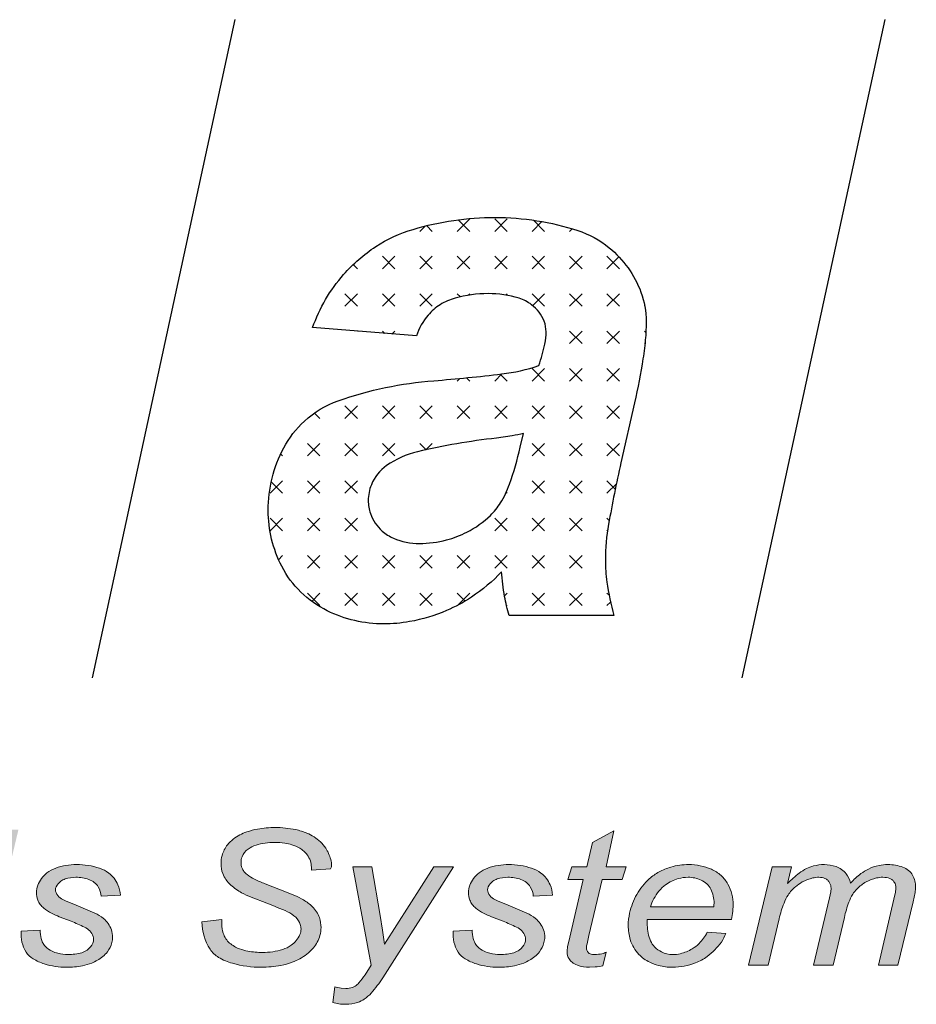
# Model space of a CAD drawing. Units: millimetres. Extents: x -182 to 115, y 143 to 563.
# Drawn here: x 41 to 51, y 178 to 189 of the extents above; entities that cross this region are included whole.
import ezdxf

# ---------------------------------------------------------------- set-up
doc = ezdxf.new("R2010")
doc.units = ezdxf.units.MM
doc.header["$LTSCALE"] = 5
doc.linetypes.add('AUSGEZOGEN', pattern=[0])
doc.layers.add('RAHMENSCHRIFT', color=18, linetype='Continuous')

# ---------------------------------------------------------------- blocks, each defined once
blk = doc.blocks.new('*X1')
at = {"layer": 'RAHMENSCHRIFT', "color": 8, "linetype": 'AUSGEZOGEN', "lineweight": 18}
for p, q in [((46.174, 186.605), (46.315, 186.747)), ((46.315, 186.605), (46.185, 186.736)), ((46.598, 186.605), (46.74, 186.747)), ((46.74, 186.605), (46.598, 186.747)), ((45.75, 186.605), (45.809, 186.664)), ((45.891, 186.605), (45.828, 186.669)), ((47.023, 186.605), (47.133, 186.716)), ((47.164, 186.605), (47.038, 186.731)), ((47.447, 186.605), (47.476, 186.635)), ((45.326, 186.181), (45.467, 186.323)), ((45.467, 186.181), (45.326, 186.323)), ((45.75, 186.181), (45.891, 186.323)), ((45.891, 186.181), (45.75, 186.323)), ((46.174, 186.181), (46.315, 186.323)), ((46.315, 186.181), (46.174, 186.323)), ((46.598, 186.181), (46.74, 186.323)), ((46.74, 186.181), (46.598, 186.323)), ((47.023, 186.181), (47.164, 186.323)), ((47.164, 186.181), (47.023, 186.323)), ((47.447, 186.181), (47.588, 186.323)), ((47.588, 186.181), (47.447, 186.323)), ((48.013, 186.181), (47.871, 186.323)), ((47.871, 186.181), (48.007, 186.317)), ((45.043, 186.181), (44.994, 186.23)), ((44.901, 185.757), (45.043, 185.898)), ((45.043, 185.757), (44.901, 185.898)), ((45.326, 185.757), (45.467, 185.898)), ((45.467, 185.757), (45.326, 185.898)), ((45.75, 185.757), (45.891, 185.898)), ((45.891, 185.757), (45.75, 185.898)), ((46.209, 185.863), (46.174, 185.898)), ((46.297, 185.88), (46.315, 185.898)), ((46.601, 185.896), (46.598, 185.898)), ((46.723, 185.882), (46.74, 185.898)), ((47.164, 185.757), (47.023, 185.898)), ((47.029, 185.764), (47.164, 185.898)), ((47.447, 185.757), (47.588, 185.898)), ((47.588, 185.757), (47.447, 185.898)), ((47.871, 185.757), (48.013, 185.898)), ((48.013, 185.757), (47.871, 185.898)), ((48.295, 185.757), (48.299, 185.76)), ((45.041, 185.473), (45.043, 185.474)), ((45.352, 185.448), (45.326, 185.474)), ((45.434, 185.441), (45.467, 185.474)), ((47.447, 185.333), (47.588, 185.474)), ((47.588, 185.333), (47.447, 185.474)), ((47.871, 185.333), (48.013, 185.474)), ((48.013, 185.333), (47.871, 185.474)), ((48.312, 185.458), (48.295, 185.474)), ((48.295, 185.333), (48.302, 185.34)), ((46.598, 184.908), (46.679, 184.989)), ((46.74, 184.908), (46.662, 184.987)), ((47.023, 184.908), (47.164, 185.05)), ((47.164, 184.908), (47.023, 185.05)), ((47.447, 184.908), (47.588, 185.05)), ((47.588, 184.908), (47.447, 185.05)), ((47.871, 184.908), (48.013, 185.05)), ((48.013, 184.908), (47.871, 185.05)), ((45.891, 184.908), (45.889, 184.91)), ((46.174, 184.908), (46.203, 184.937)), ((46.315, 184.908), (46.279, 184.945)), ((44.901, 184.484), (45.043, 184.626)), ((45.043, 184.484), (44.901, 184.626)), ((45.326, 184.484), (45.467, 184.626)), ((45.467, 184.484), (45.326, 184.626)), ((45.75, 184.484), (45.891, 184.626)), ((45.891, 184.484), (45.75, 184.626)), ((46.174, 184.484), (46.315, 184.626)), ((46.315, 184.484), (46.174, 184.626)), ((46.598, 184.484), (46.74, 184.626)), ((46.74, 184.484), (46.598, 184.626)), ((47.023, 184.484), (47.164, 184.626)), ((47.164, 184.484), (47.023, 184.626)), ((47.447, 184.484), (47.588, 184.626)), ((47.588, 184.484), (47.447, 184.626)), ((47.871, 184.484), (48.013, 184.626)), ((48.013, 184.484), (47.871, 184.626)), ((44.618, 184.484), (44.556, 184.546)), ((44.477, 184.484), (44.484, 184.491)), ((44.477, 184.06), (44.618, 184.201)), ((44.618, 184.06), (44.477, 184.201)), ((44.901, 184.06), (45.043, 184.201)), ((45.043, 184.06), (44.901, 184.201)), ((45.326, 184.06), (45.467, 184.201)), ((45.467, 184.06), (45.326, 184.201)), ((45.822, 184.129), (45.75, 184.201)), ((45.819, 184.129), (45.891, 184.201)), ((46.177, 184.199), (46.174, 184.201)), ((47.023, 184.06), (47.164, 184.201)), ((47.164, 184.06), (47.023, 184.201)), ((47.447, 184.06), (47.588, 184.201)), ((47.588, 184.06), (47.447, 184.201)), ((47.871, 184.06), (48.013, 184.201)), ((48.013, 184.06), (47.871, 184.201)), ((44.194, 184.06), (44.173, 184.081)), ((44.053, 183.636), (44.194, 183.777)), ((44.194, 183.636), (44.066, 183.764)), ((44.477, 183.636), (44.618, 183.777)), ((44.618, 183.636), (44.477, 183.777)), ((44.901, 183.636), (45.043, 183.777)), ((45.043, 183.636), (44.901, 183.777)), ((47.023, 183.636), (47.164, 183.777)), ((47.164, 183.636), (47.023, 183.777)), ((47.447, 183.636), (47.588, 183.777)), ((47.588, 183.636), (47.447, 183.777)), ((47.965, 183.683), (47.871, 183.777)), ((47.871, 183.636), (47.978, 183.742)), ((46.74, 183.636), (46.729, 183.647)), ((44.053, 183.211), (44.194, 183.353)), ((44.194, 183.211), (44.053, 183.353)), ((44.477, 183.211), (44.618, 183.353)), ((44.618, 183.211), (44.477, 183.353)), ((44.901, 183.211), (45.043, 183.353)), ((45.043, 183.211), (44.901, 183.353)), ((46.598, 183.211), (46.74, 183.353)), ((46.74, 183.211), (46.598, 183.353)), ((47.023, 183.211), (47.164, 183.353)), ((47.164, 183.211), (47.023, 183.353)), ((47.447, 183.211), (47.588, 183.353)), ((47.588, 183.211), (47.447, 183.353)), ((47.897, 183.327), (47.871, 183.353)), ((46.315, 183.211), (46.315, 183.212)), ((47.871, 183.211), (47.878, 183.218)), ((44.149, 182.883), (44.194, 182.929)), ((44.477, 182.787), (44.618, 182.929)), ((44.618, 182.787), (44.477, 182.929)), ((44.901, 182.787), (45.043, 182.929)), ((45.043, 182.787), (44.901, 182.929)), ((45.326, 182.787), (45.467, 182.929)), ((45.467, 182.787), (45.326, 182.929)), ((45.75, 182.787), (45.891, 182.929)), ((45.891, 182.787), (45.75, 182.929)), ((46.174, 182.787), (46.315, 182.929)), ((46.315, 182.787), (46.174, 182.929)), ((46.598, 182.787), (46.74, 182.929)), ((46.74, 182.787), (46.598, 182.929)), ((47.023, 182.787), (47.164, 182.929)), ((47.164, 182.787), (47.023, 182.929)), ((47.447, 182.787), (47.588, 182.929)), ((47.588, 182.787), (47.447, 182.929)), ((44.618, 182.363), (44.477, 182.504)), ((44.525, 182.411), (44.618, 182.504)), ((44.901, 182.363), (45.043, 182.504)), ((45.043, 182.363), (44.901, 182.504)), ((45.326, 182.363), (45.467, 182.504)), ((45.467, 182.363), (45.326, 182.504)), ((45.75, 182.363), (45.891, 182.504)), ((45.891, 182.363), (45.75, 182.504)), ((46.265, 182.414), (46.174, 182.504)), ((46.175, 182.364), (46.315, 182.504)), ((46.709, 182.474), (46.74, 182.504)), ((47.023, 182.363), (47.164, 182.504)), ((47.164, 182.363), (47.023, 182.504)), ((47.447, 182.363), (47.588, 182.504)), ((47.588, 182.363), (47.447, 182.504)), ((47.895, 182.48), (47.871, 182.504)), ((47.871, 182.363), (47.911, 182.403)), ((46.74, 182.363), (46.73, 182.373))]:
    blk.add_line(p, q, dxfattribs=at)

msp = doc.modelspace()

# ---------------------------------------------------------------- hatches: boundary and pattern name
at = {"layer": 'RAHMENSCHRIFT', "linetype": 'AUSGEZOGEN', "lineweight": 18}
h = msp.add_hatch(color=8, dxfattribs=at)
h.paths.add_polyline_path([(68.608, 178.544, -0.068143), (68.544, 178.478, -0.096698), (68.424, 178.418, -0.067999), (68.341, 178.407, -0.118345), (68.216, 178.437, -0.079949), (68.153, 178.483, -0.091651), (68.111, 178.545, -0.104101), (68.077, 178.706), (68.086, 178.739, -0.047315), (68.093, 178.817, -0.0336), (68.128, 178.949, -0.059796), (68.219, 179.126, -0.065865), (68.287, 179.201, -0.104513), (68.414, 179.271, -0.073424), (68.495, 179.283, -0.118564), (68.612, 179.255, -0.085987), (68.681, 179.204, -0.087148), (68.722, 179.14, -0.102337), (68.755, 178.98, -0.04627), (68.745, 178.874, -0.047212), (68.696, 178.701, -0.067054)], flags=0)
h.paths.add_polyline_path([(68.863, 178.57, 0.041919), (68.925, 178.701, 0.041247), (68.955, 178.806, 0.049265), (68.972, 178.972, 0.105181), (68.919, 179.217, 0.091545), (68.855, 179.311, 0.079499), (68.759, 179.381, 0.117821), (68.565, 179.427, 0.051841), (68.469, 179.417, 0.042178), (68.395, 179.395, 0.040416), (68.323, 179.359, 0.031558), (68.213, 179.284), (68.349, 179.823), (68.128, 179.823), (67.761, 178.287), (67.96, 178.287), (68.011, 178.491, 0.084952), (68.093, 178.37, 0.065794), (68.156, 178.319, 0.058993), (68.233, 178.285, 0.077543), (68.371, 178.263, 0.036263), (68.431, 178.267, 0.04156), (68.519, 178.288, 0.03292), (68.583, 178.313, 0.038751), (68.669, 178.362, 0.035239), (68.729, 178.41, 0.036111), (68.81, 178.495, 0.039634)], flags=0)
h.paths.add_polyline_path([(69.18, 178.287), (69.412, 178.287), (69.584, 179.007), (70.498, 179.007), (70.326, 178.287), (70.557, 178.287), (70.925, 179.823), (70.693, 179.823), (70.541, 179.187), (69.627, 179.187), (69.779, 179.823), (69.547, 179.823)], flags=0)
h.paths.add_polyline_path([(67.547, 179.003), (67.569, 179.11, 0.044664), (67.574, 179.173, 0.127483), (67.54, 179.307, 0.089795), (67.496, 179.36, 0.09161), (67.431, 179.398, 0.085197), (67.261, 179.427, 0.050877), (67.161, 179.417, 0.06373), (67.039, 179.375, 0.044533), (66.956, 179.324, 0.049128), (66.839, 179.218, 0.105567), (66.787, 179.323, 0.072903), (66.736, 179.372, 0.06879), (66.672, 179.404, 0.08491), (66.541, 179.427, 0.065009), (66.417, 179.411, 0.049225), (66.338, 179.381, 0.050351), (66.255, 179.33, 0.033887), (66.125, 179.214), (66.17, 179.403), (65.949, 179.403), (65.683, 178.287), (65.904, 178.287), (66.029, 178.811, -0.036968), (66.083, 178.99, -0.052055), (66.13, 179.082, -0.070355), (66.213, 179.176, -0.054578), (66.291, 179.23, -0.065505), (66.409, 179.275, -0.058146), (66.48, 179.283, -0.104306), (66.548, 179.269, -0.078271), (66.579, 179.249, -0.084477), (66.601, 179.221, -0.127057), (66.617, 179.16), (66.613, 179.119), (66.598, 179.049), (66.418, 178.287), (66.639, 178.287), (66.768, 178.826, -0.030349), (66.819, 179.002, -0.053829), (66.862, 179.091, -0.055093), (66.912, 179.153, -0.073162), (67.013, 179.23, -0.06852), (67.132, 179.275, -0.056397), (67.205, 179.283, -0.088971), (67.281, 179.269, -0.083787), (67.313, 179.251, -0.088277), (67.335, 179.225, -0.133098), (67.352, 179.164, -0.047266), (67.347, 179.116), (67.329, 179.033), (67.153, 178.287), (67.374, 178.287)], flags=0)
h.paths.add_polyline_path([(64.811, 178.452, -0.054062), (64.621, 178.431, -0.096528), (64.356, 178.483, -0.083791), (64.248, 178.549, -0.094636), (64.174, 178.643, -0.119076), (64.112, 178.899, -0.071903), (64.151, 179.164, -0.055161), (64.214, 179.315, -0.082947), (64.364, 179.503, -0.060694), (64.486, 179.588, -0.053243), (64.636, 179.649, -0.069355), (64.852, 179.679, -0.081129), (65.063, 179.644, -0.071167), (65.161, 179.595, -0.074633), (65.238, 179.523, -0.106898), (65.319, 179.355), (65.546, 179.379, 0.060611), (65.486, 179.549, 0.056256), (65.431, 179.633, 0.061269), (65.359, 179.701, 0.067376), (65.201, 179.789, 0.043166), (65.072, 179.826, 0.049286), (64.861, 179.847, 0.06591), (64.563, 179.808, 0.050705), (64.383, 179.739, 0.058709), (64.228, 179.636, 0.078202), (64.027, 179.404, 0.059069), (63.936, 179.211, 0.080712), (63.885, 178.902, 0.111498), (63.954, 178.601, 0.078976), (64.047, 178.465, 0.096501), (64.201, 178.355, 0.106724), (64.628, 178.263, 0.029527), (64.786, 178.272, 0.035109), (64.998, 178.313, 0.029859), (65.2, 178.379, 0.028428), (65.334, 178.441), (65.483, 179.067), (64.694, 179.067), (64.651, 178.887), (65.208, 178.887), (65.13, 178.561, -0.057482)], flags=0)
h.paths.add_polyline_path([(62.467, 178.532, -0.060523), (62.389, 178.472, -0.075964), (62.254, 178.417, -0.05811), (62.167, 178.407, -0.114135), (62.042, 178.436, -0.086788), (61.963, 178.493, -0.090709), (61.917, 178.562, -0.102379), (61.88, 178.742), (61.88, 178.803), (62.835, 178.803, 0.027327), (62.849, 178.897), (62.853, 178.969, 0.124515), (62.793, 179.206, 0.086696), (62.715, 179.304, 0.081068), (62.606, 179.374, 0.1018), (62.348, 179.427, 0.070494), (62.148, 179.399, 0.053157), (62.013, 179.344, 0.060393), (61.903, 179.266, 0.079961), (61.761, 179.089, 0.074007), (61.68, 178.878, 0.055287), (61.664, 178.735, 0.073472), (61.687, 178.576, 0.056092), (61.726, 178.486, 0.063196), (61.784, 178.408, 0.088221), (61.907, 178.32, 0.04882), (62.007, 178.283, 0.063525), (62.167, 178.263, 0.093699), (62.426, 178.312, 0.067648), (62.56, 178.386, 0.07511), (62.72, 178.549, 0.076338), (62.77, 178.647), (62.559, 178.659, -0.083201)], flags=0)
h.paths.add_polyline_path([(61.915, 178.947, -0.084461), (62.011, 179.126, -0.070503), (62.087, 179.199, -0.090501), (62.23, 179.268, -0.066714), (62.343, 179.283, -0.108487), (62.489, 179.251, -0.078454), (62.554, 179.207, -0.091421), (62.599, 179.147, -0.115686), (62.636, 178.989), (62.636, 178.97), (62.635, 178.947)], flags=0)
h.paths.add_polyline_path([(61.052, 178.558, -0.064985), (60.978, 178.498, -0.077981), (60.845, 178.441, -0.061371), (60.763, 178.431, -0.082937), (60.67, 178.446, -0.060596), (60.612, 178.475, -0.062501), (60.565, 178.514, -0.083112), (60.508, 178.601, -0.064276), (60.491, 178.659, -0.037728), (60.483, 178.777, -0.052013), (60.489, 178.836, -0.022854), (60.516, 178.942, -0.05463), (60.567, 179.06, -0.044396), (60.615, 179.128, -0.054171), (60.697, 179.208, -0.115064), (60.846, 179.276, -0.050306), (60.911, 179.283, -0.11416), (61.057, 179.249, -0.077534), (61.13, 179.198, -0.084404), (61.18, 179.131, -0.117991), (61.218, 178.971, -0.052044), (61.208, 178.869, -0.058962), (61.152, 178.704, -0.077954)], flags=0)
h.paths.add_polyline_path([(61.53, 179.403), (61.331, 179.403), (61.286, 179.23, 0.095856), (61.168, 179.346, 0.148326), (60.901, 179.427, 0.055599), (60.785, 179.414, 0.074191), (60.611, 179.347, 0.0535), (60.507, 179.272, 0.065904), (60.368, 179.109, 0.065922), (60.297, 178.959, 0.078176), (60.266, 178.764, 0.11285), (60.324, 178.51, 0.089259), (60.396, 178.411, 0.077652), (60.503, 178.337, 0.1143), (60.718, 178.287, 0.076217), (60.851, 178.307, 0.102482), (61.076, 178.433), (61.054, 178.342, -0.033997), (60.995, 178.15, -0.095026), (60.95, 178.078, -0.105595), (60.878, 178.029, -0.09749), (60.666, 177.987, -0.047706), (60.566, 177.997, -0.055805), (60.514, 178.013, -0.090694), (60.468, 178.045, -0.068883), (60.449, 178.069, -0.080529), (60.437, 178.103, -0.055795), (60.431, 178.179), (60.223, 178.191), (60.214, 178.156), (60.212, 178.134, 0.094524), (60.23, 178.043, 0.075572), (60.267, 177.98, 0.070856), (60.314, 177.935, 0.075751), (60.431, 177.878, 0.039903), (60.53, 177.855, 0.036816), (60.693, 177.843, 0.056144), (60.871, 177.863, 0.049019), (60.973, 177.897, 0.078031), (61.1, 177.98, 0.058662), (61.161, 178.049, 0.052171), (61.212, 178.142, 0.040725), (61.271, 178.323)], flags=0)
h.paths.add_polyline_path([(59.394, 178.276, 0.039417), (59.484, 178.302, 0.0369), (59.573, 178.342, 0.03584), (59.701, 178.425), (59.71, 178.342), (59.721, 178.287), (59.939, 178.287), (59.922, 178.38, -0.036917), (59.917, 178.438, -0.031701), (59.923, 178.522, -0.018653), (59.944, 178.653), (60.001, 178.931, 0.02283), (60.021, 179.054, 0.02782), (60.026, 179.137, 0.093231), (60.011, 179.216, 0.144838), (59.923, 179.328, 0.077791), (59.814, 179.385, 0.081535), (59.561, 179.427, 0.074873), (59.321, 179.391, 0.066837), (59.205, 179.337, 0.066436), (59.108, 179.256, 0.093215), (58.999, 179.079), (59.215, 179.067, -0.090523), (59.279, 179.177, -0.065666), (59.335, 179.227, -0.070701), (59.402, 179.26, -0.079186), (59.547, 179.283, -0.077526), (59.697, 179.26, -0.085747), (59.757, 179.228, -0.091681), (59.788, 179.195, -0.140988), (59.809, 179.12), (59.806, 179.068, -0.023914), (59.79, 178.985, -0.055728), (59.694, 178.962, -0.02179), (59.511, 178.947), (59.345, 178.939, 0.021714), (59.232, 178.927, 0.042938), (59.11, 178.896, 0.043321), (59.041, 178.865, 0.068542), (58.96, 178.804, 0.051461), (58.916, 178.75, 0.061495), (58.887, 178.691, 0.08425), (58.869, 178.585, 0.122207), (58.904, 178.444, 0.09685), (58.977, 178.354, 0.078325), (59.063, 178.302, 0.09668), (59.261, 178.263, 0.049453)], flags=0)
h.paths.add_polyline_path([(59.498, 178.816), (59.606, 178.825), (59.678, 178.834), (59.728, 178.846), (59.764, 178.859, -0.034119), (59.723, 178.689, -0.051169), (59.685, 178.6, -0.061886), (59.638, 178.535, -0.085592), (59.535, 178.458, -0.067506), (59.416, 178.416, -0.050893), (59.327, 178.407, -0.088417), (59.2, 178.43, -0.085884), (59.148, 178.459, -0.125016), (59.097, 178.529, -0.094749), (59.085, 178.594, -0.068822), (59.092, 178.64, -0.097977), (59.125, 178.705, -0.071346), (59.159, 178.738, -0.083364), (59.242, 178.778, -0.038283), (59.337, 178.799, -0.012661)], flags=0)
h.paths.add_polyline_path([(59.496, 179.535), (59.561, 179.751), (59.345, 179.751), (59.28, 179.535)], flags=0)
h.paths.add_polyline_path([(59.928, 179.535), (59.993, 179.751), (59.777, 179.751), (59.712, 179.535)], flags=0)
h.paths.add_polyline_path([(58.241, 178.287), (58.462, 178.287), (58.827, 179.823), (58.607, 179.823)], flags=0)
h.paths.add_polyline_path([(58.029, 178.941), (58.062, 179.079, 0.052519), (58.07, 179.155, 0.129375), (58.035, 179.291, 0.085516), (57.984, 179.352, 0.08538), (57.915, 179.394, 0.09383), (57.743, 179.427, 0.045382), (57.652, 179.419, 0.058894), (57.532, 179.382, 0.041868), (57.443, 179.333, 0.034627), (57.31, 179.231), (57.452, 179.823), (57.231, 179.823), (56.863, 178.287), (57.084, 178.287), (57.198, 178.763, -0.026181), (57.257, 178.97, -0.054179), (57.306, 179.075, -0.056564), (57.361, 179.147, -0.076666), (57.467, 179.227, -0.070728), (57.592, 179.273, -0.053073), (57.685, 179.283, -0.08762), (57.771, 179.268, -0.087319), (57.805, 179.248, -0.090656), (57.832, 179.216, -0.128495), (57.847, 179.158, -0.056904), (57.839, 179.091), (57.811, 178.97), (57.642, 178.287), (57.863, 178.287)], flags=0)
h.paths.add_polyline_path([(56.396, 178.542, -0.068062), (56.33, 178.478, -0.091197), (56.205, 178.418, -0.067561), (56.127, 178.407, -0.117413), (56.011, 178.435, -0.080273), (55.949, 178.48, -0.094872), (55.909, 178.538, -0.101477), (55.877, 178.697, -0.040907), (55.886, 178.813, -0.047394), (55.932, 178.986, -0.074412), (56.019, 179.144, -0.06816), (56.084, 179.209, -0.067526), (56.164, 179.254, -0.094988), (56.314, 179.283, -0.110477), (56.442, 179.254, -0.081027), (56.498, 179.216, -0.086201), (56.537, 179.163, -0.113818), (56.569, 179.031), (56.785, 179.043, 0.128908), (56.734, 179.235, 0.08544), (56.664, 179.322, 0.081851), (56.567, 179.381, 0.097907), (56.337, 179.427, 0.07627), (56.11, 179.392, 0.05751), (55.982, 179.335, 0.062553), (55.873, 179.251, 0.086392), (55.744, 179.067, 0.06262), (55.675, 178.856, 0.047978), (55.661, 178.709, 0.120031), (55.718, 178.474, 0.088508), (55.789, 178.38, 0.079301), (55.892, 178.313, 0.106223), (56.125, 178.263, 0.087967), (56.34, 178.301, 0.063059), (56.467, 178.366, 0.069165), (56.567, 178.458, 0.081923), (56.698, 178.683), (56.482, 178.695, -0.075645)], flags=0)
h.paths.add_polyline_path([(55.184, 178.536, -0.136165), (55.121, 178.458, -0.085855), (55.058, 178.428, -0.068863), (54.904, 178.407, -0.06031), (54.788, 178.421, -0.052102), (54.723, 178.444, -0.088802), (54.644, 178.502, -0.077988), (54.616, 178.541, -0.055041), (54.599, 178.59, -0.059091), (54.588, 178.683), (54.371, 178.671, 0.170227), (54.429, 178.435, 0.111781), (54.506, 178.359, 0.062768), (54.634, 178.301, 0.07514), (54.886, 178.263, 0.048267), (55.067, 178.28, 0.046392), (55.171, 178.311, 0.073063), (55.297, 178.384, 0.066938), (55.35, 178.439, 0.089035), (55.401, 178.542, 0.069651), (55.409, 178.603, 0.087557), (55.394, 178.687, 0.132613), (55.304, 178.816, 0.067095), (55.207, 178.876, 0.01284), (54.995, 178.966), (54.873, 179.016, -0.062509), (54.814, 179.05, -0.1329), (54.767, 179.109, -0.101054), (54.761, 179.141, -0.111634), (54.768, 179.174, -0.122761), (54.821, 179.238, -0.081083), (54.871, 179.264, -0.078632), (54.99, 179.283, -0.082953), (55.139, 179.258, -0.083378), (55.2, 179.225, -0.085986), (55.245, 179.175, -0.130285), (55.279, 179.067), (55.496, 179.079, 0.093766), (55.469, 179.198, 0.129249), (55.365, 179.331, 0.085552), (55.26, 179.386, 0.077926), (55, 179.427, 0.083897), (54.763, 179.387, 0.082501), (54.664, 179.333, 0.13509), (54.56, 179.193, 0.092671), (54.544, 179.108, 0.094276), (54.56, 179.024, 0.067033), (54.588, 178.975, 0.057386), (54.628, 178.933, 0.058547), (54.717, 178.875, 0.024639), (54.804, 178.835), (54.937, 178.784, -0.021618), (55.09, 178.717, -0.086578), (55.15, 178.674, -0.107458), (55.187, 178.613, -0.083046), (55.193, 178.579, -0.103332)], flags=0)
h.paths.add_polyline_path([(53.788, 178.532, -0.060523), (53.71, 178.472, -0.075964), (53.575, 178.417, -0.05811), (53.488, 178.407, -0.114135), (53.363, 178.436, -0.086788), (53.284, 178.493, -0.090709), (53.238, 178.562, -0.102379), (53.201, 178.742), (53.201, 178.803), (54.156, 178.803, 0.027327), (54.17, 178.897), (54.174, 178.969, 0.124515), (54.114, 179.206, 0.086696), (54.037, 179.304, 0.081068), (53.927, 179.374, 0.1018), (53.67, 179.427, 0.070494), (53.469, 179.399, 0.053157), (53.334, 179.344, 0.060393), (53.224, 179.266, 0.079961), (53.082, 179.089, 0.074007), (53.001, 178.878, 0.055287), (52.985, 178.735, 0.073472), (53.008, 178.576, 0.056092), (53.047, 178.486, 0.063196), (53.106, 178.408, 0.088221), (53.228, 178.32, 0.04882), (53.328, 178.283, 0.063525), (53.489, 178.263, 0.093699), (53.747, 178.312, 0.067648), (53.881, 178.386, 0.07511), (54.041, 178.549, 0.076338), (54.091, 178.647), (53.881, 178.659, -0.083201)], flags=0)
h.paths.add_polyline_path([(53.236, 178.947, -0.084461), (53.332, 179.126, -0.070503), (53.408, 179.199, -0.090501), (53.552, 179.268, -0.066714), (53.664, 179.283, -0.108487), (53.81, 179.251, -0.078454), (53.876, 179.207, -0.091421), (53.921, 179.147, -0.115686), (53.958, 178.989), (53.957, 178.97), (53.957, 178.947)], flags=0)
h.paths.add_polyline_path([(52.749, 178.806, 0.049265), (52.766, 178.972, 0.105181), (52.714, 179.217, 0.091545), (52.65, 179.311, 0.079499), (52.553, 179.381, 0.117821), (52.359, 179.427, 0.051841), (52.263, 179.417, 0.042178), (52.189, 179.395, 0.040416), (52.117, 179.359, 0.031558), (52.007, 179.284), (52.144, 179.823), (51.923, 179.823), (51.555, 178.287), (51.754, 178.287), (51.806, 178.491, 0.084952), (51.887, 178.37, 0.065794), (51.951, 178.319, 0.058993), (52.027, 178.285, 0.077543), (52.166, 178.263, 0.036263), (52.225, 178.267, 0.04156), (52.313, 178.288, 0.03292), (52.377, 178.313, 0.038751), (52.463, 178.362, 0.035239), (52.523, 178.41, 0.036111), (52.604, 178.495, 0.039634), (52.657, 178.57, 0.041919), (52.719, 178.701, 0.041247)], flags=0)
h.paths.add_polyline_path([(52.49, 178.701, -0.067054), (52.403, 178.544, -0.068143), (52.338, 178.478, -0.096698), (52.219, 178.418, -0.067999), (52.135, 178.407, -0.118345), (52.011, 178.437, -0.079949), (51.947, 178.483, -0.091651), (51.905, 178.545, -0.104101), (51.871, 178.706), (51.88, 178.739, -0.047315), (51.887, 178.817, -0.0336), (51.922, 178.949, -0.059796), (52.013, 179.126, -0.065865), (52.081, 179.201, -0.104513), (52.208, 179.271, -0.073424), (52.29, 179.283, -0.118564), (52.406, 179.255, -0.085987), (52.475, 179.204, -0.087148), (52.516, 179.14, -0.102337), (52.55, 178.98, -0.04627), (52.54, 178.874, -0.047212)], flags=0)
h.paths.add_polyline_path([(50.947, 178.287), (51.168, 178.287), (51.341, 179.003), (51.363, 179.11, 0.044664), (51.369, 179.173, 0.127483), (51.334, 179.307, 0.089795), (51.29, 179.36, 0.09161), (51.225, 179.398, 0.085197), (51.055, 179.427, 0.050877), (50.955, 179.417, 0.06373), (50.834, 179.375, 0.044533), (50.75, 179.324, 0.049128), (50.633, 179.218, 0.105567), (50.582, 179.323, 0.072903), (50.53, 179.372, 0.06879), (50.467, 179.404, 0.08491), (50.335, 179.427, 0.065009), (50.212, 179.411, 0.049225), (50.132, 179.381, 0.050351), (50.05, 179.33, 0.033887), (49.919, 179.214), (49.964, 179.403), (49.743, 179.403), (49.477, 178.287), (49.698, 178.287), (49.823, 178.811, -0.036968), (49.878, 178.99, -0.052055), (49.925, 179.082, -0.070355), (50.007, 179.176, -0.054578), (50.085, 179.23, -0.065505), (50.204, 179.275, -0.058146), (50.274, 179.283, -0.104306), (50.342, 179.269, -0.078271), (50.373, 179.249, -0.084477), (50.395, 179.221, -0.127057), (50.411, 179.16), (50.407, 179.119), (50.392, 179.049), (50.212, 178.287), (50.433, 178.287), (50.562, 178.826, -0.030349), (50.613, 179.002, -0.053829), (50.656, 179.091, -0.055093), (50.706, 179.153, -0.073162), (50.808, 179.23, -0.06852), (50.926, 179.275, -0.056397), (50.999, 179.283, -0.088971), (51.076, 179.269, -0.083787), (51.107, 179.251, -0.088277), (51.129, 179.225, -0.133098), (51.146, 179.164, -0.047266), (51.141, 179.116), (51.123, 179.033)], flags=0)
h.paths.add_polyline_path([(48.837, 178.472, -0.075964), (48.702, 178.417, -0.05811), (48.615, 178.407, -0.114135), (48.49, 178.436, -0.086788), (48.411, 178.493, -0.090709), (48.365, 178.562, -0.102379), (48.328, 178.742), (48.328, 178.803), (49.283, 178.803, 0.027327), (49.298, 178.897), (49.301, 178.969, 0.124515), (49.241, 179.206, 0.086696), (49.164, 179.304, 0.081068), (49.054, 179.374, 0.1018), (48.797, 179.427, 0.070494), (48.596, 179.399, 0.053157), (48.462, 179.344, 0.060393), (48.351, 179.266, 0.079961), (48.209, 179.089, 0.074007), (48.128, 178.878, 0.055287), (48.112, 178.735, 0.073472), (48.135, 178.576, 0.056092), (48.174, 178.486, 0.063196), (48.233, 178.408, 0.088221), (48.355, 178.32, 0.04882), (48.455, 178.283, 0.063525), (48.616, 178.263, 0.093699), (48.874, 178.312, 0.067648), (49.008, 178.386, 0.07511), (49.168, 178.549, 0.076338), (49.218, 178.647), (49.008, 178.659, -0.083201), (48.915, 178.532, -0.060523)], flags=0)
h.paths.add_polyline_path([(48.363, 178.947, -0.084461), (48.459, 179.126, -0.070503), (48.536, 179.199, -0.090501), (48.679, 179.268, -0.066714), (48.791, 179.283, -0.108487), (48.937, 179.251, -0.078454), (49.003, 179.207, -0.091421), (49.048, 179.147, -0.115686), (49.085, 178.989), (49.084, 178.97), (49.084, 178.947)], flags=0)
h.paths.add_polyline_path([(47.817, 179.259), (48.044, 179.259), (48.087, 179.403), (47.86, 179.403), (47.947, 179.811), (47.708, 179.679), (47.644, 179.403), (47.471, 179.403), (47.428, 179.259), (47.601, 179.259), (47.45, 178.605), (47.425, 178.496, 0.05314), (47.419, 178.435, 0.140265), (47.441, 178.357, 0.092895), (47.475, 178.319, 0.077813), (47.535, 178.287, 0.085084), (47.674, 178.263), (47.739, 178.266, 0.026757), (47.825, 178.279), (47.861, 178.434, -0.050724), (47.814, 178.417, -0.061976), (47.733, 178.407, -0.074604), (47.68, 178.415, -0.102012), (47.661, 178.425), (47.649, 178.44, -0.125125), (47.639, 178.478, -0.055523), (47.645, 178.53), (47.666, 178.624)], flags=0)
h.paths.add_polyline_path([(46.944, 178.613, 0.107458), (46.907, 178.674, 0.086578), (46.847, 178.717, 0.021618), (46.694, 178.784), (46.561, 178.835, -0.024639), (46.473, 178.875, -0.058547), (46.384, 178.933, -0.057386), (46.344, 178.975, -0.067033), (46.317, 179.024, -0.094276), (46.301, 179.108, -0.092671), (46.317, 179.193, -0.13509), (46.421, 179.333, -0.082501), (46.519, 179.387, -0.083897), (46.757, 179.427, -0.077926), (47.017, 179.386, -0.085552), (47.122, 179.331, -0.129249), (47.226, 179.198, -0.093766), (47.252, 179.079), (47.036, 179.067, 0.130285), (47.002, 179.175, 0.085986), (46.957, 179.225, 0.083378), (46.896, 179.258, 0.082953), (46.747, 179.283, 0.078632), (46.628, 179.264, 0.081083), (46.578, 179.238, 0.122761), (46.524, 179.174, 0.111634), (46.517, 179.141, 0.101054), (46.524, 179.109, 0.1329), (46.57, 179.05, 0.062509), (46.629, 179.016), (46.752, 178.966, -0.01284), (46.963, 178.876, -0.067095), (47.06, 178.816, -0.132613), (47.151, 178.687, -0.087557), (47.166, 178.603, -0.069651), (47.157, 178.542, -0.089035), (47.107, 178.439, -0.066938), (47.054, 178.384, -0.073063), (46.927, 178.311, -0.046392), (46.823, 178.28, -0.048267), (46.643, 178.263, -0.07514), (46.391, 178.301, -0.062768), (46.263, 178.359, -0.111781), (46.185, 178.435, -0.170227), (46.128, 178.671), (46.344, 178.683, 0.059091), (46.355, 178.59, 0.055041), (46.373, 178.541, 0.077988), (46.4, 178.502, 0.088802), (46.48, 178.444, 0.052102), (46.544, 178.421, 0.06031), (46.661, 178.407, 0.068863), (46.815, 178.428, 0.085855), (46.877, 178.458, 0.136165), (46.941, 178.536, 0.103332), (46.949, 178.579, 0.083046)], flags=0)
h.paths.add_polyline_path([(46.132, 179.403), (45.909, 179.403), (45.349, 178.524), (45.328, 178.682), (45.301, 178.851), (45.206, 179.403), (44.99, 179.403), (45.198, 178.287), (45.129, 178.178, -0.038168), (45.06, 178.087, -0.064626), (45.016, 178.049, -0.071108), (44.984, 178.034, -0.074414), (44.912, 178.023), (44.858, 178.026, -0.033474), (44.785, 178.04), (44.763, 177.865, 0.033484), (44.83, 177.849, 0.039346), (44.911, 177.843, 0.082943), (45.045, 177.865, 0.060923), (45.12, 177.902, 0.070263), (45.199, 177.971, 0.035689), (45.329, 178.143)], flags=0)
h.paths.add_polyline_path([(44.39, 178.633, -0.131665), (44.291, 178.512, -0.083451), (44.196, 178.465, -0.073301), (43.966, 178.431, -0.044244), (43.802, 178.446, -0.044805), (43.707, 178.471, -0.085527), (43.594, 178.537, -0.076479), (43.551, 178.586, -0.061104), (43.52, 178.651, -0.081208), (43.504, 178.749), (43.506, 178.803), (43.279, 178.779, 0.144816), (43.373, 178.467, 0.113902), (43.469, 178.375, 0.066631), (43.626, 178.308, 0.068027), (43.954, 178.263, 0.04695), (44.173, 178.284, 0.043024), (44.304, 178.32, 0.071303), (44.468, 178.41, 0.059204), (44.544, 178.483, 0.101496), (44.617, 178.622, 0.07144), (44.63, 178.712, 0.083753), (44.611, 178.826, 0.06068), (44.579, 178.891, 0.053248), (44.532, 178.949, 0.064282), (44.432, 179.026, 0.031776), (44.333, 179.075), (44.172, 179.141), (43.996, 179.209, -0.021446), (43.877, 179.261, -0.046608), (43.791, 179.314, -0.070783), (43.756, 179.349, -0.068051), (43.734, 179.388, -0.09309), (43.723, 179.45, -0.094025), (43.735, 179.515, -0.145932), (43.804, 179.604, -0.078982), (43.893, 179.647, -0.075364), (44.101, 179.679, -0.039361), (44.221, 179.67, -0.036287), (44.297, 179.652, -0.052722), (44.39, 179.612, -0.055098), (44.435, 179.579, -0.052468), (44.472, 179.538, -0.069814), (44.509, 179.468), (44.518, 179.432, -0.032974), (44.522, 179.364), (44.739, 179.38), (44.748, 179.402), (44.749, 179.412, 0.066641), (44.74, 179.485, 0.073611), (44.683, 179.614, 0.070362), (44.623, 179.686, 0.080584), (44.47, 179.783, 0.05178), (44.342, 179.823, 0.050331), (44.109, 179.847, 0.044362), (43.91, 179.829, 0.040137), (43.787, 179.797, 0.076784), (43.635, 179.716, 0.066121), (43.57, 179.652, 0.096283), (43.509, 179.531, 0.069718), (43.496, 179.438, 0.090292), (43.516, 179.324, 0.0645), (43.552, 179.256, 0.057075), (43.607, 179.195, 0.052351), (43.729, 179.108, 0.029814), (43.838, 179.056), (44.014, 178.988, -0.014583), (44.251, 178.892, -0.08881), (44.344, 178.829, -0.114152), (44.395, 178.747, -0.081749), (44.403, 178.697, -0.10575)], flags=0)
h.paths.add_polyline_path([(41.745, 178.263, 0.048267), (41.926, 178.28, 0.046392), (42.03, 178.311, 0.073063), (42.156, 178.384, 0.066938), (42.209, 178.439, 0.089035), (42.26, 178.542, 0.069651), (42.268, 178.603, 0.087557), (42.253, 178.687, 0.132613), (42.163, 178.816, 0.067095), (42.066, 178.876, 0.01284), (41.854, 178.966), (41.732, 179.016, -0.062509), (41.673, 179.05, -0.1329), (41.626, 179.109, -0.101054), (41.62, 179.141, -0.111634), (41.627, 179.174, -0.122761), (41.68, 179.238, -0.081083), (41.73, 179.264, -0.078632), (41.849, 179.283, -0.082953), (41.998, 179.258, -0.083378), (42.06, 179.225, -0.085986), (42.104, 179.175, -0.130285), (42.138, 179.067), (42.355, 179.079, 0.093766), (42.328, 179.198, 0.129249), (42.224, 179.331, 0.085552), (42.119, 179.386, 0.077926), (41.859, 179.427, 0.083897), (41.622, 179.387, 0.082501), (41.523, 179.333, 0.13509), (41.419, 179.193, 0.092671), (41.403, 179.108, 0.094276), (41.419, 179.024, 0.067033), (41.447, 178.975, 0.057386), (41.487, 178.933, 0.058547), (41.576, 178.875, 0.024639), (41.663, 178.835), (41.796, 178.784, -0.021618), (41.949, 178.717, -0.086578), (42.009, 178.674, -0.107458), (42.046, 178.613, -0.083046), (42.052, 178.579, -0.103332), (42.043, 178.536, -0.136165), (41.98, 178.458, -0.085855), (41.917, 178.428, -0.068863), (41.763, 178.407, -0.06031), (41.647, 178.421, -0.052102), (41.582, 178.444, -0.088802), (41.503, 178.502, -0.077988), (41.476, 178.541, -0.055041), (41.458, 178.59, -0.059091), (41.447, 178.683), (41.231, 178.671, 0.170227), (41.288, 178.435, 0.111781), (41.365, 178.359, 0.062768), (41.493, 178.301, 0.07514)], flags=0)
h.paths.add_polyline_path([(40.614, 178.287), (40.834, 178.287), (41.2, 179.823), (40.979, 179.823)], flags=0)
h.paths.add_polyline_path([(40.324, 178.549, 0.076338), (40.374, 178.647), (40.164, 178.659, -0.083201), (40.072, 178.532, -0.060523), (39.994, 178.472, -0.075964), (39.858, 178.417, -0.05811), (39.771, 178.407, -0.114135), (39.646, 178.436, -0.086788), (39.568, 178.493, -0.090709), (39.522, 178.562, -0.102379), (39.484, 178.742), (39.484, 178.803), (40.439, 178.803, 0.027327), (40.454, 178.897), (40.457, 178.969, 0.124515), (40.397, 179.206, 0.086696), (40.32, 179.304, 0.081068), (40.21, 179.374, 0.1018), (39.953, 179.427, 0.070494), (39.752, 179.399, 0.053157), (39.618, 179.344, 0.060393), (39.508, 179.266, 0.079961), (39.365, 179.089, 0.074007), (39.284, 178.878, 0.055287), (39.268, 178.735, 0.073472), (39.292, 178.576, 0.056092), (39.33, 178.486, 0.063196), (39.389, 178.408, 0.088221), (39.511, 178.32, 0.04882), (39.611, 178.283, 0.063525), (39.772, 178.263, 0.093699), (40.031, 178.312, 0.067648), (40.164, 178.386, 0.07511)], flags=0)
h.paths.add_polyline_path([(39.519, 178.947, -0.084461), (39.616, 179.126, -0.070503), (39.692, 179.199, -0.090501), (39.835, 179.268, -0.066714), (39.947, 179.283, -0.108487), (40.093, 179.251, -0.078454), (40.159, 179.207, -0.091421), (40.204, 179.147, -0.115686), (40.241, 178.989), (40.241, 178.97), (40.24, 178.947)], flags=0)
h.paths.add_polyline_path([(38.606, 178.605), (38.581, 178.496, 0.05314), (38.575, 178.435, 0.140265), (38.597, 178.357, 0.092895), (38.631, 178.319, 0.077813), (38.691, 178.287, 0.085084), (38.83, 178.263), (38.895, 178.266, 0.026757), (38.981, 178.279), (39.017, 178.434, -0.050724), (38.97, 178.417, -0.061976), (38.889, 178.407, -0.074604), (38.836, 178.415, -0.102012), (38.817, 178.425), (38.805, 178.44, -0.125125), (38.795, 178.478, -0.055523), (38.801, 178.53), (38.822, 178.624), (38.973, 179.259), (39.2, 179.259), (39.243, 179.403), (39.017, 179.403), (39.103, 179.811), (38.864, 179.679), (38.8, 179.403), (38.627, 179.403), (38.626, 179.397), (38.643, 179.391), (38.593, 179.289), (38.584, 179.259), (38.757, 179.259)], flags=0)
h.paths.add_polyline_path([(38.11, 179.024, -0.08735), (38.194, 179.134, -0.092792), (38.352, 179.232, -0.093075), (38.431, 179.247, -0.143287), (38.555, 179.211), (38.593, 179.289), (38.626, 179.397, 0.031516), (38.542, 179.421, 0.052492), (38.484, 179.427, 0.062901), (38.41, 179.418, 0.082402), (38.292, 179.365, 0.043954), (38.212, 179.302, 0.03457), (38.095, 179.176), (38.153, 179.403), (37.943, 179.403), (37.673, 178.287), (37.894, 178.287), (37.997, 178.729, -0.058205)], flags=0)
h.paths.add_polyline_path([(37.384, 178.653), (37.441, 178.931, 0.02283), (37.46, 179.054, 0.02782), (37.465, 179.137, 0.093231), (37.45, 179.216, 0.144838), (37.363, 179.328, 0.077791), (37.253, 179.385, 0.081535), (37, 179.427, 0.074873), (36.76, 179.391, 0.066837), (36.644, 179.337, 0.066436), (36.548, 179.256, 0.093215), (36.438, 179.079), (36.654, 179.067, -0.090523), (36.718, 179.177, -0.065666), (36.774, 179.227, -0.070701), (36.842, 179.26, -0.079186), (36.987, 179.283, -0.077526), (37.136, 179.26, -0.085747), (37.196, 179.228, -0.091681), (37.227, 179.195, -0.140988), (37.249, 179.12), (37.245, 179.068, -0.023914), (37.229, 178.985, -0.055728), (37.134, 178.962, -0.02179), (36.95, 178.947), (36.785, 178.939, 0.021714), (36.671, 178.927, 0.042938), (36.55, 178.896, 0.043321), (36.48, 178.865, 0.068542), (36.4, 178.804, 0.051461), (36.355, 178.75, 0.061495), (36.326, 178.691, 0.08425), (36.308, 178.585, 0.122207), (36.344, 178.444, 0.09685), (36.416, 178.354, 0.078325), (36.503, 178.302, 0.09668), (36.7, 178.263, 0.049453), (36.834, 178.276, 0.039417), (36.924, 178.302, 0.0369), (37.012, 178.342, 0.03584), (37.141, 178.425), (37.149, 178.342), (37.16, 178.287), (37.378, 178.287), (37.361, 178.38, -0.036917), (37.357, 178.438, -0.031701), (37.362, 178.522, -0.018653)], flags=0)
h.paths.add_polyline_path([(37.167, 178.846), (37.204, 178.859, -0.034119), (37.163, 178.689, -0.051169), (37.124, 178.6, -0.061886), (37.077, 178.535, -0.085592), (36.974, 178.458, -0.067506), (36.855, 178.416, -0.050893), (36.767, 178.407, -0.088417), (36.639, 178.43, -0.085884), (36.587, 178.459, -0.125016), (36.537, 178.529, -0.094749), (36.525, 178.594, -0.068822), (36.531, 178.64, -0.097977), (36.564, 178.705, -0.071346), (36.598, 178.738, -0.083364), (36.681, 178.778, -0.038283), (36.777, 178.799, -0.012661), (36.938, 178.816), (37.045, 178.825), (37.117, 178.834)], flags=0)
h.paths.add_polyline_path([(36.064, 178.9, 0.070828), (36.022, 178.97, 0.071529), (35.962, 179.025, 0.077244), (35.817, 179.094, 0.077895), (35.98, 179.177, 0.071509), (36.047, 179.242, 0.068173), (36.094, 179.324, 0.096576), (36.122, 179.467, 0.074284), (36.106, 179.572, 0.054941), (36.078, 179.638, 0.057997), (36.035, 179.696, 0.07876), (35.953, 179.76, 0.044452), (35.882, 179.792, 0.044428), (35.756, 179.823), (35.537, 179.823), (34.997, 179.823), (34.63, 178.287), (35.48, 178.287, 0.060715), (35.671, 178.31, 0.048385), (35.786, 178.351, 0.074451), (35.93, 178.446, 0.055046), (36.006, 178.532, 0.088964), (36.077, 178.682, 0.065771), (36.089, 178.777, 0.100756)], flags=0)
h.paths.add_polyline_path([(35.862, 178.776, -0.058156), (35.856, 178.72, -0.079388), (35.822, 178.639, -0.053768), (35.784, 178.59, -0.072324), (35.712, 178.533, -0.049601), (35.648, 178.505, -0.043279), (35.528, 178.476, -0.03581), (35.446, 178.469), (35.311, 178.467), (34.905, 178.467), (35.031, 178.995), (35.485, 178.995, -0.048469), (35.704, 178.974, -0.106942), (35.784, 178.939, -0.094624), (35.828, 178.894, -0.144378)], flags=0)
h.paths.add_polyline_path([(35.698, 179.202, -0.051598), (35.437, 179.175), (35.074, 179.175), (35.186, 179.643), (35.554, 179.643, -0.019508), (35.699, 179.637, -0.068249), (35.769, 179.622, -0.084179), (35.83, 179.587, -0.060912), (35.86, 179.555, -0.067391), (35.881, 179.518, -0.093212), (35.895, 179.446, -0.146652), (35.851, 179.302, -0.094617), (35.796, 179.244, -0.101543)], flags=0)

# ---------------------------------------------------------------- linework, layer by layer
at = {"layer": 'RAHMENSCHRIFT', "color": 18, "linetype": 'AUSGEZOGEN', "lineweight": 25}
for p, q in [((43.652, 189.005), (42.034, 181.545)), ((51.019, 189.005), (49.4, 181.545))]:
    msp.add_line(p, q, dxfattribs=at)
for points in [[(45.711, 185.419), (44.535, 185.514, -0.096145), (44.886, 186.116, -0.06938), (45.25, 186.432, -0.071539), (45.675, 186.628, -0.072418), (46.602, 186.763, -0.078342), (47.539, 186.615, -0.093454), (47.896, 186.42, -0.134), (48.256, 185.915, -0.088356), (48.315, 185.584, -0.019587), (48.308, 185.402, -0.019957), (48.279, 185.161, -0.016271), (48.183, 184.662), (48.029, 183.982, 0.010683), (47.889, 183.285, 0.044376), (47.853, 182.878, 0.035044), (47.87, 182.629, 0.03373), (47.95, 182.251), (46.761, 182.251, -0.024758), (46.71, 182.467, -0.029351), (46.677, 182.746, -0.058111), (46.336, 182.459, -0.044916), (46.052, 182.306, -0.056731), (45.634, 182.181, -0.044386), (45.341, 182.155, -0.114791), (44.701, 182.303, -0.078774), (44.401, 182.515, -0.081028), (44.185, 182.808, -0.119509), (44.031, 183.442, -0.122618), (44.207, 184.15, -0.084464), (44.441, 184.454, -0.102154), (44.825, 184.685, -0.066111), (45.908, 184.912, 0.009947), (46.68, 184.989, 0.05041), (47.098, 185.083, 0.030591), (47.166, 185.328, 0.052416), (47.181, 185.467, 0.092856), (47.159, 185.586, 0.140048), (47.016, 185.774, 0.086914), (46.875, 185.846, 0.074406), (46.524, 185.899, 0.067332), (46.15, 185.848, 0.073089), (45.981, 185.774, 0.073552), (45.843, 185.655, 0.10416)], [(46.924, 184.315, -0.018634), (46.798, 184.288), (46.619, 184.261, 0.029799), (45.723, 184.107, 0.095867), (45.373, 183.95, 0.143221), (45.2, 183.732, 0.096958), (45.165, 183.553, 0.085204), (45.19, 183.406, 0.127121), (45.324, 183.208, 0.079634), (45.451, 183.127, 0.102144), (45.744, 183.067, 0.065253), (46.053, 183.107, 0.052382), (46.284, 183.196, 0.075013), (46.55, 183.385, 0.061259), (46.664, 183.527, 0.054354), (46.766, 183.739, 0.029291), (46.888, 184.159)]]:
    msp.add_lwpolyline(points, format="xyb", close=True, dxfattribs=at)
at = {"layer": 'RAHMENSCHRIFT', "color": 8, "linetype": 'AUSGEZOGEN', "lineweight": 18}
for points in [[(43.279, 178.779), (43.506, 178.803), (43.504, 178.749, 0.081208), (43.52, 178.651, 0.061104), (43.551, 178.586, 0.076479), (43.594, 178.537, 0.085527), (43.707, 178.471, 0.044805), (43.802, 178.446, 0.044244), (43.966, 178.431, 0.073301), (44.196, 178.465, 0.083451), (44.291, 178.512, 0.131665), (44.39, 178.633, 0.10575), (44.403, 178.697, 0.081749), (44.395, 178.747, 0.114152), (44.344, 178.829, 0.08881), (44.251, 178.892, 0.014583), (44.014, 178.988), (43.838, 179.056, -0.029814), (43.729, 179.108, -0.052351), (43.607, 179.195, -0.057075), (43.552, 179.256, -0.0645), (43.516, 179.324, -0.090292), (43.496, 179.438, -0.069718), (43.509, 179.531, -0.096283), (43.57, 179.652, -0.066121), (43.635, 179.716, -0.076784), (43.787, 179.797, -0.040137), (43.91, 179.829, -0.044362), (44.109, 179.847, -0.050331), (44.342, 179.823, -0.05178), (44.47, 179.783, -0.080584), (44.623, 179.686, -0.070362), (44.683, 179.614, -0.073611), (44.74, 179.485, -0.066641), (44.749, 179.412), (44.748, 179.402), (44.739, 179.38), (44.522, 179.364, 0.032974), (44.518, 179.432), (44.509, 179.468, 0.069814), (44.472, 179.538, 0.052468), (44.435, 179.579, 0.055098), (44.39, 179.612, 0.052722), (44.297, 179.652, 0.036287), (44.221, 179.67, 0.039361), (44.101, 179.679, 0.075364), (43.893, 179.647, 0.079517), (43.804, 179.603, 0.145068), (43.735, 179.515, 0.094025), (43.723, 179.45, 0.093089), (43.734, 179.388, 0.068052), (43.756, 179.349, 0.070783), (43.791, 179.314, 0.046608), (43.877, 179.261, 0.021446), (43.996, 179.209), (44.172, 179.141), (44.333, 179.075, -0.031776), (44.432, 179.026, -0.064282), (44.532, 178.949, -0.053248), (44.579, 178.891, -0.06068), (44.611, 178.826, -0.083753), (44.63, 178.712, -0.07144), (44.617, 178.622, -0.101496), (44.544, 178.483, -0.059204), (44.468, 178.41, -0.071303), (44.304, 178.32, -0.043024), (44.173, 178.284, -0.04695), (43.954, 178.263, -0.068027), (43.626, 178.308, -0.066631), (43.469, 178.375, -0.113902), (43.373, 178.467, -0.144816)], [(47.861, 178.434), (47.825, 178.279, -0.026757), (47.739, 178.266), (47.674, 178.263, -0.085084), (47.535, 178.287, -0.077813), (47.475, 178.319, -0.092895), (47.441, 178.357, -0.140265), (47.419, 178.435, -0.05314), (47.425, 178.496), (47.45, 178.605), (47.601, 179.259), (47.428, 179.259), (47.471, 179.403), (47.644, 179.403), (47.708, 179.679), (47.947, 179.811), (47.86, 179.403), (48.087, 179.403), (48.044, 179.259), (47.817, 179.259), (47.666, 178.624), (47.645, 178.53, 0.055523), (47.639, 178.478, 0.125125), (47.649, 178.44), (47.661, 178.425, 0.102012), (47.68, 178.415, 0.074604), (47.733, 178.407, 0.061976), (47.814, 178.417, 0.050724)], [(41.231, 178.671), (41.447, 178.683, 0.059091), (41.458, 178.59, 0.055041), (41.476, 178.541, 0.077988), (41.503, 178.502, 0.088802), (41.582, 178.444, 0.052102), (41.647, 178.421, 0.06031), (41.763, 178.407, 0.068863), (41.917, 178.428, 0.085855), (41.98, 178.458, 0.136165), (42.043, 178.536, 0.103332), (42.052, 178.579, 0.083046), (42.046, 178.613, 0.107458), (42.009, 178.674, 0.086578), (41.949, 178.717, 0.021618), (41.796, 178.784), (41.663, 178.835, -0.024639), (41.576, 178.875, -0.058547), (41.487, 178.933, -0.057386), (41.447, 178.975, -0.067034), (41.419, 179.024, -0.094276), (41.403, 179.108, -0.092671), (41.419, 179.193, -0.13509), (41.523, 179.333, -0.082501), (41.622, 179.387, -0.083897), (41.859, 179.427, -0.077926), (42.119, 179.386, -0.085552), (42.224, 179.331, -0.129248), (42.328, 179.198, -0.093767), (42.355, 179.079), (42.138, 179.067, 0.130285), (42.104, 179.175, 0.085986), (42.06, 179.225, 0.083378), (41.998, 179.258, 0.082953), (41.849, 179.283, 0.078632), (41.73, 179.264, 0.081083), (41.68, 179.238, 0.122761), (41.627, 179.174, 0.111634), (41.62, 179.141, 0.101054), (41.626, 179.109, 0.1329), (41.673, 179.05, 0.062509), (41.732, 179.016), (41.854, 178.966, -0.01284), (42.066, 178.876, -0.067095), (42.163, 178.816, -0.132613), (42.253, 178.687, -0.087557), (42.268, 178.603, -0.069651), (42.26, 178.542, -0.089035), (42.209, 178.439, -0.066938), (42.156, 178.384, -0.073063), (42.03, 178.311, -0.046392), (41.926, 178.28, -0.048267), (41.745, 178.263, -0.07514), (41.493, 178.301, -0.0626), (41.365, 178.359, -0.112171), (41.288, 178.435, -0.170227)], [(44.763, 177.865), (44.785, 178.04, 0.033474), (44.858, 178.026), (44.912, 178.023, 0.074414), (44.984, 178.034, 0.071108), (45.016, 178.049, 0.064626), (45.06, 178.087, 0.038168), (45.129, 178.178), (45.198, 178.287), (44.99, 179.403), (45.206, 179.403), (45.301, 178.851), (45.328, 178.682), (45.349, 178.524), (45.909, 179.403), (46.132, 179.403), (45.329, 178.143, -0.035689), (45.199, 177.971, -0.070263), (45.12, 177.902, -0.060923), (45.045, 177.865, -0.082943), (44.911, 177.843, -0.039346), (44.83, 177.849, -0.033484)], [(46.128, 178.671), (46.344, 178.683, 0.059091), (46.355, 178.59, 0.055041), (46.373, 178.541, 0.077988), (46.4, 178.502, 0.088802), (46.48, 178.444, 0.052102), (46.544, 178.421, 0.06031), (46.661, 178.407, 0.068863), (46.815, 178.428, 0.085855), (46.877, 178.458, 0.136165), (46.941, 178.536, 0.103332), (46.949, 178.579, 0.083046), (46.944, 178.613, 0.107458), (46.907, 178.674, 0.086578), (46.847, 178.717, 0.021618), (46.694, 178.784), (46.561, 178.835, -0.024639), (46.473, 178.875, -0.058547), (46.384, 178.933, -0.057386), (46.344, 178.975, -0.067034), (46.317, 179.024, -0.094276), (46.301, 179.108, -0.092671), (46.317, 179.193, -0.13509), (46.421, 179.333, -0.082501), (46.519, 179.387, -0.083897), (46.757, 179.427, -0.077926), (47.017, 179.386, -0.085552), (47.122, 179.331, -0.129248), (47.226, 179.198, -0.093767), (47.252, 179.079), (47.036, 179.067, 0.130285), (47.002, 179.175, 0.085986), (46.957, 179.225, 0.083378), (46.896, 179.258, 0.082953), (46.747, 179.283, 0.078632), (46.628, 179.264, 0.081083), (46.578, 179.238, 0.122761), (46.524, 179.174, 0.111634), (46.517, 179.141, 0.101054), (46.524, 179.109, 0.1329), (46.57, 179.05, 0.062509), (46.629, 179.016), (46.752, 178.966, -0.01284), (46.963, 178.876, -0.067095), (47.06, 178.816, -0.132613), (47.151, 178.687, -0.087557), (47.166, 178.603, -0.069651), (47.157, 178.542, -0.089035), (47.107, 178.439, -0.066938), (47.054, 178.384, -0.073063), (46.927, 178.311, -0.046392), (46.823, 178.28, -0.048267), (46.643, 178.263, -0.07514), (46.391, 178.301, -0.0626), (46.263, 178.359, -0.112171), (46.185, 178.435, -0.170227)], [(49.008, 178.659), (49.218, 178.647, -0.076338), (49.168, 178.549, -0.07511), (49.008, 178.386, -0.067648), (48.874, 178.312, -0.093699), (48.616, 178.263, -0.063525), (48.455, 178.283, -0.04882), (48.355, 178.32, -0.088221), (48.233, 178.408, -0.063196), (48.174, 178.486, -0.056092), (48.135, 178.576, -0.073472), (48.112, 178.735, -0.055287), (48.128, 178.878, -0.074007), (48.209, 179.089, -0.079961), (48.351, 179.266, -0.060393), (48.462, 179.344, -0.053157), (48.596, 179.399, -0.070494), (48.797, 179.427, -0.1018), (49.054, 179.374, -0.081068), (49.164, 179.304, -0.086696), (49.241, 179.206, -0.124515), (49.301, 178.969), (49.298, 178.897, -0.027327), (49.283, 178.803), (48.328, 178.803), (48.328, 178.742, 0.102379), (48.365, 178.562, 0.090709), (48.411, 178.493, 0.086789), (48.49, 178.436, 0.114134), (48.615, 178.407, 0.05811), (48.702, 178.417, 0.075964), (48.837, 178.472, 0.060523), (48.915, 178.532, 0.083201)], [(49.477, 178.287), (49.743, 179.403), (49.964, 179.403), (49.919, 179.214, -0.033887), (50.05, 179.33, -0.050351), (50.132, 179.381, -0.049225), (50.212, 179.411, -0.065009), (50.335, 179.427, -0.08491), (50.467, 179.404, -0.06879), (50.53, 179.372, -0.072903), (50.582, 179.323, -0.105567), (50.633, 179.218, -0.049128), (50.75, 179.324, -0.044533), (50.834, 179.375, -0.06373), (50.955, 179.417, -0.050877), (51.055, 179.427, -0.085197), (51.225, 179.398, -0.09161), (51.29, 179.36, -0.089795), (51.334, 179.307, -0.127483), (51.369, 179.173, -0.044664), (51.363, 179.11), (51.341, 179.003), (51.168, 178.287), (50.947, 178.287), (51.123, 179.033), (51.141, 179.116, 0.047266), (51.146, 179.164, 0.133098), (51.129, 179.225, 0.088277), (51.107, 179.251, 0.083787), (51.076, 179.269, 0.088971), (50.999, 179.283, 0.056397), (50.926, 179.275, 0.06852), (50.808, 179.23, 0.073162), (50.706, 179.153, 0.055093), (50.656, 179.091, 0.053829), (50.613, 179.002, 0.030349), (50.562, 178.826), (50.433, 178.287), (50.212, 178.287), (50.392, 179.049), (50.407, 179.119), (50.411, 179.16, 0.127057), (50.395, 179.221, 0.084477), (50.373, 179.249, 0.078271), (50.342, 179.269, 0.104306), (50.274, 179.283, 0.058146), (50.204, 179.275, 0.065505), (50.085, 179.23, 0.054578), (50.007, 179.176, 0.070355), (49.925, 179.082, 0.052055), (49.878, 178.99, 0.036968), (49.823, 178.811), (49.698, 178.287)], [(48.363, 178.947), (49.084, 178.947), (49.084, 178.97), (49.085, 178.989, 0.115686), (49.048, 179.147, 0.091421), (49.003, 179.207, 0.078454), (48.937, 179.251, 0.108487), (48.791, 179.283, 0.066714), (48.679, 179.268, 0.090501), (48.536, 179.199, 0.070503), (48.459, 179.126, 0.084461)]]:
    msp.add_lwpolyline(points, format="xyb", close=True, dxfattribs=at)

# ---------------------------------------------------------------- block references
msp.add_blockref('*X1', (0, 0))

doc.saveas('drawing.dxf')
